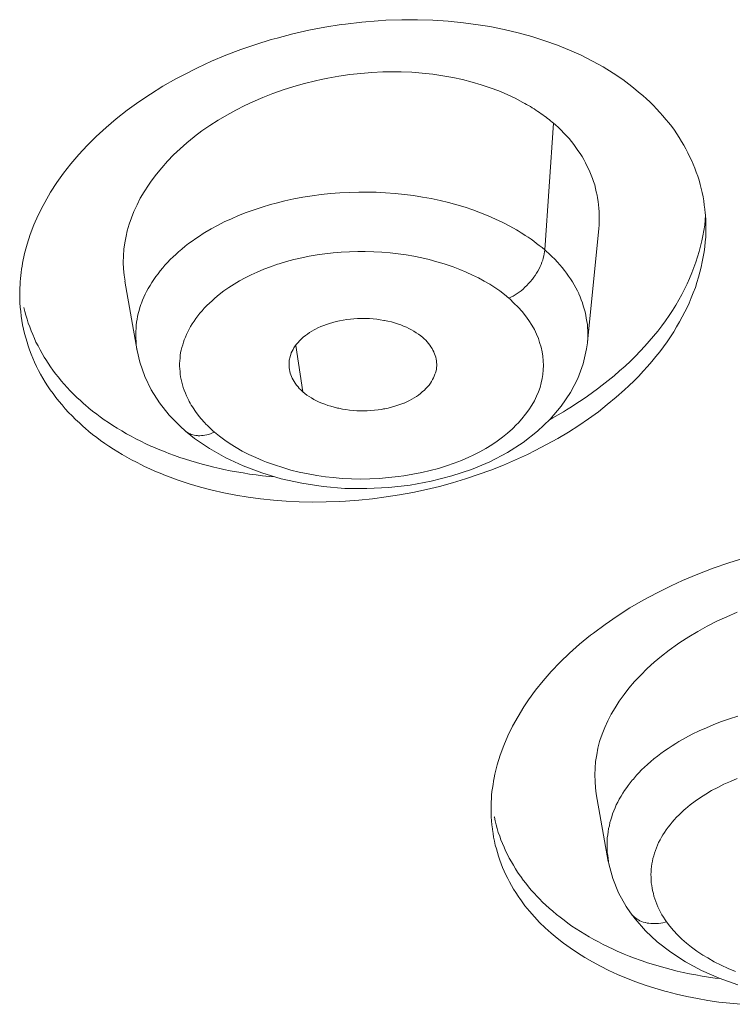
# Model space of a CAD drawing. Units: inches. Extents: x 1794 to 2806, y 354 to 1647.
# Drawn here: x 2278 to 2283, y 1602 to 1609 of the extents above; entities that cross this region are included whole.
import ezdxf

# ---------------------------------------------------------------- set-up
doc = ezdxf.new("R2010")
doc.units = ezdxf.units.IN
doc.header["$MEASUREMENT"] = 0
doc.layers.add('Layer 1', color=7, linetype='Continuous')

msp = doc.modelspace()

# ---------------------------------------------------------------- linework, layer by layer
at = {"layer": 'Layer 1', "color": 7, "lineweight": 15}
for points in [[(2278.2591, 1607.1386), (2278.2728, 1607.2026), (2278.2907, 1607.2674), (2278.3114, 1607.3329), (2278.3362, 1607.3976), (2278.3652, 1607.4638), (2278.3982, 1607.5292), (2278.4354, 1607.5947), (2278.4492, 1607.6181), (2278.4906, 1607.6829), (2278.536, 1607.747), (2278.5856, 1607.8097), (2278.6394, 1607.8724), (2278.6959, 1607.9344), (2278.7579, 1607.9957), (2278.8241, 1608.0557), (2278.893, 1608.1149), (2278.9674, 1608.1728), (2279.0445, 1608.2286), (2279.1245, 1608.2823), (2279.2085, 1608.3347), (2279.2953, 1608.385), (2279.3491, 1608.4133), (2279.4414, 1608.4601), (2279.5365, 1608.5042), (2279.6343, 1608.5449), (2279.7349, 1608.5828), (2279.8369, 1608.6186), (2279.9403, 1608.6503), (2279.9802, 1608.6613), (2280.0877, 1608.6889), (2280.1952, 1608.7137), (2280.3041, 1608.7343), (2280.4143, 1608.7523), (2280.4433, 1608.7557), (2280.5535, 1608.7688), (2280.6651, 1608.7777), (2280.7161, 1608.7812), (2280.8236, 1608.7846), (2280.9297, 1608.7853), (2281.0344, 1608.7819), (2281.1378, 1608.775), (2281.2411, 1608.7647), (2281.3417, 1608.7509), (2281.4203, 1608.7385), (2281.5167, 1608.7192), (2281.6118, 1608.6964), (2281.7028, 1608.6709), (2281.7924, 1608.6434), (2281.8778, 1608.6124), (2281.9591, 1608.5793), (2282.0376, 1608.5442), (2282.1134, 1608.5056), (2282.1851, 1608.4656), (2282.2526, 1608.4243), (2282.3188, 1608.3802), (2282.3794, 1608.334), (2282.4373, 1608.2865)], [(2281.6435, 1608.2258), (2281.5912, 1608.2534), (2281.536, 1608.2796), (2281.4795, 1608.303), (2281.4217, 1608.3251), (2281.361, 1608.3457), (2281.299, 1608.3636), (2281.2342, 1608.3802), (2281.1695, 1608.3946), (2281.102, 1608.4064), (2281.0331, 1608.416), (2280.9628, 1608.4243), (2280.8911, 1608.4298), (2280.8195, 1608.4325), (2280.7685, 1608.4325), (2280.6954, 1608.4319), (2280.621, 1608.4284), (2280.5466, 1608.4222), (2280.4736, 1608.4139), (2280.3978, 1608.4029), (2280.3234, 1608.3891), (2280.2793, 1608.3802), (2280.2407, 1608.3719), (2280.1663, 1608.3533), (2280.0932, 1608.3326), (2280.0216, 1608.3099), (2279.9513, 1608.2851), (2279.8838, 1608.2589), (2279.8162, 1608.23), (2279.7625, 1608.2052), (2279.7005, 1608.1735), (2279.6399, 1608.1404), (2279.582, 1608.1059), (2279.5255, 1608.0701), (2279.4717, 1608.0329), (2279.4221, 1607.9943), (2279.4194, 1607.993), (2279.3698, 1607.953), (2279.3243, 1607.9116), (2279.2802, 1607.8703), (2279.2388, 1607.8276), (2279.2003, 1607.7835), (2279.1644, 1607.7394), (2279.13, 1607.6939), (2279.1107, 1607.6664), (2279.0817, 1607.6216), (2279.0556, 1607.5768), (2279.0335, 1607.5327), (2279.0115, 1607.4886), (2278.9949, 1607.4445), (2278.9798, 1607.4011), (2278.9674, 1607.3577), (2278.9591, 1607.3212), (2278.9508, 1607.2764), (2278.9439, 1607.2323), (2278.9412, 1607.1875), (2278.9398, 1607.1434), (2278.9426, 1607.1), (2278.9453, 1607.0573), (2278.9522, 1607.0159)], [(2282.4373, 1608.2865), (2282.4538, 1608.2727), (2282.4786, 1608.2506), (2282.502, 1608.2286), (2282.5255, 1608.2052), (2282.5475, 1608.1817), (2282.5696, 1608.1583), (2282.5902, 1608.1349), (2282.6109, 1608.1101), (2282.6302, 1608.0867), (2282.6495, 1608.0619), (2282.6674, 1608.037), (2282.684, 1608.0122), (2282.7005, 1607.9874), (2282.7156, 1607.9619), (2282.7308, 1607.9365), (2282.746, 1607.9116), (2282.7584, 1607.8855), (2282.7708, 1607.8593), (2282.7832, 1607.8345), (2282.7942, 1607.8083), (2282.8052, 1607.7807), (2282.8149, 1607.7532), (2282.8259, 1607.7263), (2282.8342, 1607.6987), (2282.8424, 1607.6705), (2282.8493, 1607.6429), (2282.8562, 1607.6154), (2282.8617, 1607.5878), (2282.8672, 1607.5596), (2282.87, 1607.5313), (2282.8741, 1607.5037), (2282.8769, 1607.4762)], [(2281.7676, 1608.1487), (2281.7565, 1608.1569), (2281.7441, 1608.1652), (2281.7317, 1608.1735), (2281.7193, 1608.1817), (2281.7069, 1608.1893), (2281.6945, 1608.1969), (2281.6821, 1608.2045), (2281.6683, 1608.2121), (2281.6573, 1608.2189), (2281.6435, 1608.2258)], [(2281.8502, 1608.0846), (2281.791, 1607.2281)], [(2282.1562, 1607.3715), (2282.1589, 1607.3942), (2282.1589, 1607.4169), (2282.1589, 1607.4397), (2282.1589, 1607.4624), (2282.1589, 1607.4858), (2282.1562, 1607.5093), (2282.1548, 1607.5327), (2282.152, 1607.5561), (2282.1479, 1607.5795), (2282.1451, 1607.5988), (2282.1396, 1607.6216), (2282.1341, 1607.6443), (2282.1286, 1607.667), (2282.1203, 1607.6898), (2282.1134, 1607.7118), (2282.1052, 1607.7339), (2282.0969, 1607.7552), (2282.0873, 1607.7766), (2282.0762, 1607.7973), (2282.0666, 1607.8179), (2282.0542, 1607.8393), (2282.0432, 1607.86), (2282.0294, 1607.8806), (2282.0156, 1607.9006), (2282.0018, 1607.9213), (2281.9867, 1607.9413), (2281.9715, 1607.9613), (2281.955, 1607.9805), (2281.9384, 1607.9998), (2281.9205, 1608.0184), (2281.9026, 1608.037), (2281.8833, 1608.055), (2281.864, 1608.0729), (2281.8502, 1608.0846)], [(2279.491, 1607.3446), (2279.5337, 1607.3701), (2279.5778, 1607.3935), (2279.6233, 1607.4169), (2279.6715, 1607.439), (2279.7198, 1607.4603), (2279.7721, 1607.4803), (2279.8245, 1607.4996), (2279.8796, 1607.5175), (2279.9361, 1607.5341), (2279.9747, 1607.5451), (2280.034, 1607.5596), (2280.0946, 1607.5726), (2280.1552, 1607.5837), (2280.2173, 1607.594), (2280.2793, 1607.6023), (2280.3427, 1607.6085), (2280.406, 1607.614), (2280.4694, 1607.6167), (2280.5342, 1607.6188), (2280.5425, 1607.6188), (2280.5866, 1607.6188), (2280.6513, 1607.6174), (2280.7147, 1607.614), (2280.7781, 1607.6099), (2280.8415, 1607.603), (2280.9021, 1607.5954), (2280.9642, 1607.5857), (2281.0234, 1607.5747), (2281.0827, 1607.5623), (2281.1405, 1607.5478), (2281.197, 1607.5327), (2281.2522, 1607.5161), (2281.3045, 1607.4982), (2281.3569, 1607.4789), (2281.4093, 1607.4583), (2281.4589, 1607.4362), (2281.5071, 1607.4128), (2281.554, 1607.3887), (2281.5994, 1607.3632)], [(2282.1796, 1606.3117), (2282.2195, 1606.3434), (2282.2595, 1606.3765), (2282.2967, 1606.4089), (2282.3339, 1606.442), (2282.3698, 1606.475), (2282.4042, 1606.5088), (2282.4359, 1606.5419), (2282.4676, 1606.5763), (2282.4979, 1606.6101), (2282.5269, 1606.6445), (2282.5558, 1606.679), (2282.582, 1606.7141), (2282.6068, 1606.7486), (2282.6316, 1606.7837), (2282.655, 1606.8189), (2282.6771, 1606.8547), (2282.6977, 1606.8898), (2282.717, 1606.9263), (2282.7363, 1606.9622), (2282.7542, 1606.9987), (2282.7708, 1607.0352), (2282.7859, 1607.0717), (2282.7997, 1607.1082), (2282.8121, 1607.1441), (2282.8245, 1607.1806), (2282.8355, 1607.2171), (2282.8452, 1607.2529), (2282.8534, 1607.2888), (2282.8603, 1607.3239), (2282.8672, 1607.3591), (2282.8727, 1607.3942), (2282.8755, 1607.4286), (2282.8783, 1607.4631)], [(2279.2402, 1607.1427), (2279.2581, 1607.162), (2279.2774, 1607.1813), (2279.2953, 1607.1971), (2279.3146, 1607.2157), (2279.3367, 1607.2336), (2279.3587, 1607.2523), (2279.3822, 1607.2702), (2279.4056, 1607.2874), (2279.4304, 1607.3053), (2279.4552, 1607.3218), (2279.4814, 1607.3384), (2279.491, 1607.3446)], [(2281.5994, 1607.3632), (2281.6105, 1607.3563), (2281.6311, 1607.3439), (2281.6504, 1607.3315), (2281.6587, 1607.326), (2281.6794, 1607.3136), (2281.6986, 1607.2998), (2281.7166, 1607.286), (2281.7359, 1607.2722), (2281.7538, 1607.2585), (2281.7731, 1607.2433), (2281.791, 1607.2281)], [(2282.079, 1606.6039), (2282.1562, 1607.3715)], [(2282.881, 1607.3797), (2282.881, 1607.3473), (2282.8796, 1607.315), (2282.8769, 1607.2819), (2282.8727, 1607.2481), (2282.8686, 1607.2144), (2282.8631, 1607.1806), (2282.8562, 1607.1461), (2282.8493, 1607.1117), (2282.8397, 1607.0772), (2282.8314, 1607.0428), (2282.8204, 1607.0076), (2282.8094, 1606.9732), (2282.7956, 1606.9381), (2282.7818, 1606.9036), (2282.768, 1606.8685), (2282.7515, 1606.834), (2282.7391, 1606.8085), (2282.7212, 1606.7748), (2282.7019, 1606.7403), (2282.6826, 1606.7072), (2282.6633, 1606.6728), (2282.6412, 1606.6397), (2282.6178, 1606.6059), (2282.5944, 1606.5722), (2282.5696, 1606.5391), (2282.542, 1606.506), (2282.5145, 1606.473), (2282.4869, 1606.4399), (2282.4566, 1606.4068), (2282.4263, 1606.3744), (2282.3946, 1606.3421), (2282.3601, 1606.309), (2282.3312, 1606.2814)], [(2281.5484, 1606.9002), (2281.5181, 1606.925), (2281.4864, 1606.9498), (2281.4534, 1606.9725), (2281.4189, 1606.9952), (2281.3817, 1607.0173), (2281.3431, 1607.038), (2281.3032, 1607.0579), (2281.2604, 1607.0772), (2281.2177, 1607.0952), (2281.1722, 1607.1124), (2281.124, 1607.1289), (2281.1116, 1607.1331), (2281.062, 1607.1482), (2281.0096, 1607.162), (2280.9586, 1607.1744), (2280.9063, 1607.1847), (2280.8525, 1607.1937), (2280.8002, 1607.202), (2280.745, 1607.2082), (2280.6899, 1607.213), (2280.6348, 1607.2157), (2280.5769, 1607.2171), (2280.5535, 1607.2171), (2280.5259, 1607.2171), (2280.4694, 1607.2157), (2280.4143, 1607.213), (2280.3592, 1607.2082), (2280.3041, 1607.202), (2280.2517, 1607.1944), (2280.198, 1607.1854), (2280.147, 1607.1744), (2280.0946, 1607.1627), (2280.045, 1607.1489), (2279.9954, 1607.1344), (2279.983, 1607.1303), (2279.9361, 1607.1138), (2279.8907, 1607.0965), (2279.8466, 1607.0779), (2279.8052, 1607.0586), (2279.7639, 1607.0393), (2279.7253, 1607.018), (2279.6895, 1606.9966), (2279.6536, 1606.9732), (2279.6206, 1606.9498), (2279.5889, 1606.9263), (2279.5585, 1606.9015)], [(2281.5484, 1606.9002), (2281.5622, 1606.9071), (2281.5774, 1606.9146), (2281.5912, 1606.9229), (2281.6049, 1606.9319), (2281.6187, 1606.9415), (2281.6311, 1606.9518), (2281.6449, 1606.9629), (2281.6573, 1606.9746), (2281.6697, 1606.987), (2281.6821, 1607.0001), (2281.6945, 1607.0132), (2281.7055, 1607.0283), (2281.7138, 1607.0387), (2281.7152, 1607.0407), (2281.7262, 1607.0552), (2281.7359, 1607.0704), (2281.7441, 1607.0848), (2281.7524, 1607.1), (2281.7593, 1607.1151), (2281.7662, 1607.1296), (2281.7717, 1607.1441), (2281.7772, 1607.1585), (2281.7813, 1607.173), (2281.7841, 1607.1868), (2281.7868, 1607.2006), (2281.7896, 1607.2144), (2281.791, 1607.2281)], [(2281.791, 1607.2281), (2281.8006, 1607.2199), (2281.8199, 1607.202), (2281.8392, 1607.1833), (2281.8585, 1607.1647), (2281.8764, 1607.1455), (2281.893, 1607.1269), (2281.9095, 1607.1082), (2281.9246, 1607.089), (2281.9384, 1607.0697), (2281.9522, 1607.0504), (2281.966, 1607.0311), (2281.9784, 1607.0111), (2281.9908, 1606.9911), (2282.0018, 1606.9718), (2282.0115, 1606.9518), (2282.0211, 1606.9319), (2282.0211, 1606.9312), (2282.0294, 1606.9112), (2282.0376, 1606.8905), (2282.0459, 1606.8698), (2282.0514, 1606.8492), (2282.0583, 1606.8285), (2282.0638, 1606.8078), (2282.068, 1606.7865), (2282.0721, 1606.7658), (2282.0762, 1606.7444), (2282.079, 1606.7238), (2282.0804, 1606.7031), (2282.0817, 1606.6831), (2282.0817, 1606.6631), (2282.0817, 1606.6432), (2282.0817, 1606.6232), (2282.079, 1606.6039)], [(2278.2398, 1606.9277), (2278.2398, 1606.9484), (2278.2398, 1606.9704), (2278.2425, 1606.9911), (2278.2425, 1607.0125), (2278.2453, 1607.0338), (2278.2467, 1607.0545), (2278.2494, 1607.0759), (2278.2522, 1607.0972), (2278.2563, 1607.1179), (2278.2591, 1607.1386)], [(2279.0376, 1606.7775), (2279.0418, 1606.7982), (2279.0473, 1606.8182), (2279.0528, 1606.8382), (2279.0597, 1606.8581), (2279.0638, 1606.8685), (2279.0707, 1606.8878), (2279.0804, 1606.9077), (2279.0886, 1606.9277), (2279.0983, 1606.947), (2279.1093, 1606.9677), (2279.1217, 1606.987), (2279.1327, 1607.007), (2279.1465, 1607.0269), (2279.1603, 1607.0469), (2279.1755, 1607.0669), (2279.1906, 1607.0862), (2279.2071, 1607.1062), (2279.2223, 1607.1241)], [(2278.9508, 1607.0152), (2279.0335, 1606.546)], [(2278.6835, 1606.021), (2278.6697, 1606.0334), (2278.6435, 1606.0568), (2278.6173, 1606.0802), (2278.5939, 1606.1043), (2278.5705, 1606.1285), (2278.5484, 1606.1533), (2278.5264, 1606.1788), (2278.5043, 1606.2043), (2278.4851, 1606.2291), (2278.4658, 1606.2552), (2278.4465, 1606.2814), (2278.4286, 1606.3076), (2278.412, 1606.3338), (2278.3969, 1606.36), (2278.3803, 1606.3862), (2278.3665, 1606.413), (2278.3528, 1606.4399), (2278.3404, 1606.4675), (2278.328, 1606.495), (2278.3169, 1606.5226), (2278.3059, 1606.5515), (2278.2963, 1606.5798), (2278.2894, 1606.6039), (2278.2811, 1606.6328), (2278.2728, 1606.6624), (2278.2659, 1606.6921), (2278.2591, 1606.721), (2278.2535, 1606.7513), (2278.2508, 1606.7803), (2278.2467, 1606.8106), (2278.2439, 1606.8395), (2278.2411, 1606.8692), (2278.2398, 1606.8988), (2278.2398, 1606.9277)], [(2279.5585, 1606.9015), (2279.5585, 1606.9002), (2279.5406, 1606.8843), (2279.5227, 1606.8678), (2279.5048, 1606.8506), (2279.4883, 1606.834), (2279.4731, 1606.8161), (2279.458, 1606.7989), (2279.4442, 1606.781), (2279.4304, 1606.7637), (2279.4194, 1606.7458), (2279.407, 1606.7279), (2279.3959, 1606.71), (2279.3863, 1606.6921), (2279.3766, 1606.6742), (2279.3684, 1606.6562), (2279.3601, 1606.6383), (2279.3532, 1606.6204), (2279.3477, 1606.6032), (2279.3422, 1606.586), (2279.3367, 1606.5681), (2279.3325, 1606.5501), (2279.3284, 1606.5329), (2279.3257, 1606.5143), (2279.3243, 1606.4964), (2279.3243, 1606.4957), (2279.3229, 1606.4771), (2279.3215, 1606.4592), (2279.3215, 1606.4413), (2279.3229, 1606.4227), (2279.3243, 1606.4048), (2279.3257, 1606.3868), (2279.3284, 1606.3689), (2279.3312, 1606.351), (2279.3367, 1606.3324), (2279.3408, 1606.3145), (2279.3463, 1606.2966), (2279.3532, 1606.278), (2279.3601, 1606.2594), (2279.367, 1606.2415), (2279.3766, 1606.2235), (2279.3835, 1606.2084)], [(2279.5572, 1605.9948), (2279.5902, 1605.9679), (2279.6261, 1605.941), (2279.6633, 1605.9156), (2279.7032, 1605.8907), (2279.7446, 1605.8666), (2279.7901, 1605.8439), (2279.8369, 1605.8225), (2279.8865, 1605.8012), (2279.9099, 1605.7922), (2279.9637, 1605.7729), (2280.0188, 1605.755), (2280.0739, 1605.7385), (2280.1304, 1605.7247), (2280.1897, 1605.7123), (2280.2489, 1605.702), (2280.3082, 1605.693), (2280.3592, 1605.6875), (2280.4212, 1605.682), (2280.4832, 1605.6792), (2280.5466, 1605.6778), (2280.6086, 1605.6792), (2280.672, 1605.682), (2280.7354, 1605.6875), (2280.7988, 1605.6944), (2280.8388, 1605.6999), (2280.8994, 1605.7095), (2280.9586, 1605.7219), (2281.0151, 1605.735), (2281.0716, 1605.7495), (2281.1254, 1605.766), (2281.1777, 1605.7839), (2281.2274, 1605.8039), (2281.277, 1605.8246), (2281.3059, 1605.8391), (2281.3514, 1605.8611), (2281.3927, 1605.8845), (2281.4327, 1605.9093), (2281.4699, 1605.9348), (2281.5057, 1605.9617), (2281.5388, 1605.9886), (2281.5719, 1606.0168), (2281.6008, 1606.0458), (2281.6105, 1606.0554), (2281.6366, 1606.085), (2281.6601, 1606.1154), (2281.6835, 1606.1457), (2281.7028, 1606.1767), (2281.7207, 1606.207), (2281.7359, 1606.2373), (2281.7483, 1606.2676), (2281.7593, 1606.2973), (2281.7676, 1606.3276), (2281.7744, 1606.3579), (2281.7786, 1606.3848), (2281.7813, 1606.4165), (2281.7827, 1606.4468), (2281.7813, 1606.4778), (2281.7786, 1606.5088), (2281.7731, 1606.5391), (2281.7662, 1606.5708), (2281.7565, 1606.6018), (2281.7483, 1606.6273), (2281.7345, 1606.6583), (2281.7207, 1606.6893), (2281.7028, 1606.7196), (2281.6835, 1606.7506), (2281.6614, 1606.781), (2281.638, 1606.8106), (2281.6118, 1606.8395), (2281.5829, 1606.8685), (2281.554, 1606.896), (2281.5484, 1606.9002)], [(2278.2673, 1606.8382), (2278.2742, 1606.812), (2278.2811, 1606.7858), (2278.2894, 1606.7589), (2278.2976, 1606.7327), (2278.3073, 1606.7065), (2278.3169, 1606.6804), (2278.328, 1606.6549), (2278.339, 1606.6287), (2278.35, 1606.6025), (2278.3638, 1606.5777), (2278.3776, 1606.5522), (2278.3913, 1606.5267), (2278.4051, 1606.5019), (2278.4162, 1606.4854), (2278.4313, 1606.4613), (2278.4478, 1606.4371), (2278.4644, 1606.4137), (2278.4823, 1606.3896), (2278.5016, 1606.3662), (2278.5209, 1606.3427), (2278.5402, 1606.32), (2278.5608, 1606.2966), (2278.5815, 1606.2745), (2278.6036, 1606.2518), (2278.627, 1606.2297), (2278.6504, 1606.2084), (2278.6738, 1606.1863), (2278.6835, 1606.1788)], [(2279.0335, 1606.5481), (2279.0308, 1606.5681), (2279.028, 1606.588), (2279.0266, 1606.6087), (2279.0252, 1606.6287), (2279.0252, 1606.6494), (2279.0252, 1606.6562), (2279.0252, 1606.6769), (2279.0266, 1606.6976), (2279.028, 1606.7183), (2279.0308, 1606.7382), (2279.0335, 1606.7582), (2279.0376, 1606.7775)], [(2280.0643, 1606.4178), (2280.0615, 1606.4289), (2280.0615, 1606.4413), (2280.0615, 1606.4537), (2280.0615, 1606.4661), (2280.0629, 1606.4785), (2280.0643, 1606.4909), (2280.0657, 1606.495), (2280.0684, 1606.5074), (2280.0726, 1606.5191), (2280.0767, 1606.5308), (2280.0822, 1606.5426), (2280.0891, 1606.5543), (2280.0946, 1606.566), (2280.1029, 1606.5777), (2280.1125, 1606.5894), (2280.1222, 1606.6011), (2280.1332, 1606.6122), (2280.1332, 1606.6135), (2280.1456, 1606.6252), (2280.158, 1606.637), (2280.1718, 1606.648), (2280.1856, 1606.6583), (2280.2007, 1606.6687), (2280.2159, 1606.6783), (2280.2324, 1606.6879), (2280.2393, 1606.6914), (2280.2572, 1606.7003), (2280.2765, 1606.7086), (2280.2958, 1606.7169), (2280.3151, 1606.7238), (2280.3358, 1606.7307), (2280.3578, 1606.7369), (2280.3799, 1606.7431), (2280.3812, 1606.7431), (2280.4033, 1606.7486), (2280.4281, 1606.7527), (2280.4515, 1606.7568), (2280.4763, 1606.7596), (2280.4998, 1606.7624), (2280.5246, 1606.7637), (2280.5301, 1606.7637), (2280.5549, 1606.7644), (2280.5797, 1606.7637), (2280.6045, 1606.763), (2280.6293, 1606.761), (2280.6541, 1606.7589), (2280.6775, 1606.7555), (2280.7023, 1606.7513), (2280.7065, 1606.7506), (2280.7299, 1606.7458), (2280.7533, 1606.7403), (2280.7754, 1606.7341), (2280.796, 1606.7279), (2280.8167, 1606.7203), (2280.836, 1606.7127), (2280.8553, 1606.7045), (2280.8718, 1606.6962), (2280.8897, 1606.6873), (2280.9063, 1606.6776), (2280.9214, 1606.6673), (2280.938, 1606.6576), (2280.9517, 1606.6466), (2280.9655, 1606.6356)], [(2280.9655, 1606.6356), (2280.9752, 1606.6259), (2280.9862, 1606.6163), (2280.9958, 1606.6053), (2281.0055, 1606.5942), (2281.0138, 1606.5832), (2281.0207, 1606.5722), (2281.0289, 1606.5612), (2281.0344, 1606.5501), (2281.0399, 1606.5391), (2281.0413, 1606.5364), (2281.0455, 1606.5253), (2281.0496, 1606.5129), (2281.0537, 1606.5012), (2281.0565, 1606.4895), (2281.0579, 1606.4771), (2281.0592, 1606.4661), (2281.0606, 1606.4544), (2281.0606, 1606.4427), (2281.0592, 1606.4316)], [(2279.0335, 1606.5481), (2279.0528, 1606.4688), (2279.0859, 1606.3717), (2279.13, 1606.28), (2279.1851, 1606.1925), (2279.2512, 1606.1105), (2279.3243, 1606.0348), (2279.3615, 1606.0017)], [(2279.0335, 1606.546), (2279.0335, 1606.5481)], [(2279.7501, 1605.7667), (2279.8769, 1605.7192), (2280.0092, 1605.6799), (2280.1484, 1605.6489), (2280.293, 1605.6269), (2280.4391, 1605.6144), (2280.5879, 1605.6131), (2280.7354, 1605.62), (2280.8815, 1605.6372), (2281.0234, 1605.6634), (2281.1626, 1605.6985), (2281.2963, 1605.7426), (2281.4203, 1605.795), (2281.5388, 1605.857), (2281.6449, 1605.9259), (2281.7414, 1606.0017), (2281.8282, 1606.083), (2281.9026, 1606.1698), (2281.9646, 1606.2621), (2282.0142, 1606.3579), (2282.0514, 1606.4564), (2282.0735, 1606.5577), (2282.079, 1606.5997)], [(2280.107, 1606.5818), (2280.1552, 1606.2676)], [(2282.079, 1606.6039), (2282.079, 1606.5997)], [(2280.1552, 1606.2676), (2280.1525, 1606.2704), (2280.1415, 1606.2814), (2280.1304, 1606.2911), (2280.1222, 1606.3021), (2280.1208, 1606.3035), (2280.1111, 1606.3138), (2280.1029, 1606.3255), (2280.096, 1606.3365), (2280.0891, 1606.3483), (2280.0836, 1606.36), (2280.0781, 1606.3717), (2280.0726, 1606.3834), (2280.0698, 1606.3944), (2280.067, 1606.4061), (2280.0643, 1606.4178)], [(2281.0592, 1606.4316), (2281.0579, 1606.4206), (2281.0565, 1606.4089), (2281.0523, 1606.3972), (2281.0482, 1606.3862), (2281.0441, 1606.3737), (2281.0386, 1606.362), (2281.0317, 1606.3503), (2281.0248, 1606.3379), (2281.0179, 1606.3255), (2281.0082, 1606.3138), (2280.9986, 1606.3021), (2280.9876, 1606.2897), (2280.9766, 1606.2787), (2280.9628, 1606.267), (2280.9504, 1606.2566), (2280.9366, 1606.2456), (2280.9228, 1606.2359), (2280.9077, 1606.2263), (2280.8925, 1606.2173), (2280.876, 1606.2084), (2280.858, 1606.2001), (2280.8401, 1606.1918), (2280.8388, 1606.1918), (2280.8181, 1606.1836), (2280.7974, 1606.1767), (2280.7767, 1606.1698), (2280.7547, 1606.1636), (2280.7313, 1606.1581), (2280.7092, 1606.1533), (2280.6996, 1606.1519), (2280.6872, 1606.1491), (2280.6637, 1606.1457), (2280.6389, 1606.1429), (2280.6155, 1606.1409), (2280.5907, 1606.1395), (2280.5659, 1606.1388), (2280.5425, 1606.1388), (2280.519, 1606.1395), (2280.4942, 1606.1415), (2280.4694, 1606.1436), (2280.446, 1606.1471), (2280.4226, 1606.1512), (2280.3978, 1606.156), (2280.3895, 1606.1581), (2280.3661, 1606.1636), (2280.344, 1606.1698), (2280.3234, 1606.176), (2280.3027, 1606.1836), (2280.2834, 1606.1905), (2280.2655, 1606.1987), (2280.2476, 1606.2077), (2280.2297, 1606.2167), (2280.2131, 1606.2263), (2280.198, 1606.2359), (2280.1828, 1606.2456), (2280.169, 1606.2566), (2280.1552, 1606.2676)], [(2282.3312, 1606.2814), (2282.2747, 1606.2304), (2282.214, 1606.1815), (2282.1534, 1606.1326), (2282.0873, 1606.0857), (2282.0211, 1606.0403), (2281.9508, 1605.9955), (2281.8792, 1605.9521), (2281.8034, 1605.9107), (2281.7262, 1605.8701), (2281.6738, 1605.8446), (2281.5939, 1605.8074), (2281.5112, 1605.7715), (2281.4258, 1605.7385), (2281.3417, 1605.7075), (2281.2549, 1605.6785), (2281.1681, 1605.6523), (2281.0785, 1605.6282), (2280.9903, 1605.6069), (2280.8994, 1605.5876), (2280.8084, 1605.5704), (2280.7175, 1605.5566), (2280.6252, 1605.5442), (2280.5328, 1605.5352), (2280.4433, 1605.5283), (2280.4047, 1605.5263), (2280.3123, 1605.5235), (2280.2214, 1605.5221), (2280.1304, 1605.5235), (2280.0422, 1605.5283), (2279.9554, 1605.5345), (2279.8686, 1605.5442), (2279.7845, 1605.5552), (2279.7019, 1605.569), (2279.6206, 1605.5848), (2279.5406, 1605.6027), (2279.4635, 1605.6227), (2279.3863, 1605.6455), (2279.3119, 1605.6696), (2279.2402, 1605.6964)], [(2281.8241, 1606.0788), (2281.8447, 1606.0906), (2281.8806, 1606.1119), (2281.9178, 1606.1333), (2281.9371, 1606.145), (2281.9729, 1606.167), (2282.0087, 1606.1905), (2282.0445, 1606.2139), (2282.079, 1606.2373), (2282.1134, 1606.2621), (2282.1479, 1606.2869), (2282.1796, 1606.3117)], [(2278.6835, 1606.1788), (2278.7083, 1606.1574), (2278.7331, 1606.1367), (2278.7607, 1606.1167), (2278.7841, 1606.0981), (2278.8116, 1606.0788), (2278.8406, 1606.0596), (2278.8695, 1606.0403), (2278.8998, 1606.021), (2278.9302, 1606.0031), (2278.9619, 1605.9845), (2278.9936, 1605.9672), (2279.0252, 1605.95), (2279.0597, 1605.9328), (2279.0928, 1605.9169), (2279.1272, 1605.9011), (2279.1396, 1605.8956)], [(2279.3835, 1606.2084), (2279.3863, 1606.2029), (2279.3932, 1606.1905), (2279.4001, 1606.1781), (2279.4083, 1606.1657), (2279.4166, 1606.1533), (2279.4249, 1606.1409), (2279.4331, 1606.1285), (2279.4414, 1606.1174), (2279.4469, 1606.1105), (2279.4552, 1606.0988), (2279.4648, 1606.0878)], [(2279.4648, 1606.0878), (2279.4731, 1606.0775), (2279.4828, 1606.0678), (2279.491, 1606.0582), (2279.4993, 1606.0485), (2279.5089, 1606.0396), (2279.5186, 1606.0306), (2279.5269, 1606.021), (2279.5365, 1606.0127), (2279.5461, 1606.0037), (2279.5572, 1605.9948)], [(2279.2402, 1605.6964), (2279.2251, 1605.7026), (2279.1892, 1605.7164), (2279.1534, 1605.7316), (2279.119, 1605.7474), (2279.0831, 1605.7633), (2279.0625, 1605.7736), (2279.0294, 1605.7908), (2278.9963, 1605.8074), (2278.9646, 1605.8253), (2278.9329, 1605.8432), (2278.9026, 1605.8618), (2278.8737, 1605.8804), (2278.8433, 1605.8997), (2278.8158, 1605.919), (2278.7868, 1605.939), (2278.7607, 1605.959), (2278.7331, 1605.9796), (2278.7083, 1606.0003), (2278.6835, 1606.021)], [(2279.3601, 1606.0024), (2279.4221, 1605.9521), (2279.5227, 1605.8832)], [(2279.3601, 1606.0024), (2279.3615, 1606.0017)], [(2279.3615, 1606.0017), (2279.367, 1605.9962), (2279.3753, 1605.992), (2279.3822, 1605.9872), (2279.3918, 1605.9831), (2279.4001, 1605.9796), (2279.4097, 1605.9769), (2279.4194, 1605.9741), (2279.4304, 1605.972), (2279.4414, 1605.9714), (2279.4469, 1605.9707), (2279.458, 1605.9707), (2279.469, 1605.9714), (2279.48, 1605.972), (2279.4924, 1605.9741), (2279.5048, 1605.9769), (2279.5158, 1605.9796), (2279.5296, 1605.9845), (2279.5434, 1605.9893), (2279.5572, 1605.9948)], [(2279.1396, 1605.8956), (2279.1755, 1605.8804), (2279.2113, 1605.8653), (2279.2292, 1605.8584), (2279.2485, 1605.8508), (2279.2857, 1605.837), (2279.3229, 1605.8239), (2279.3601, 1605.8115), (2279.3973, 1605.7998), (2279.4359, 1605.7888), (2279.4731, 1605.7784), (2279.5103, 1605.7681)], [(2279.5227, 1605.8832), (2279.633, 1605.8212), (2279.7501, 1605.7667)], [(2279.5103, 1605.7681), (2279.5517, 1605.7578), (2279.5944, 1605.7481), (2279.6206, 1605.7426), (2279.6633, 1605.7336), (2279.706, 1605.7261), (2279.7501, 1605.7185), (2279.7942, 1605.7116), (2279.8383, 1605.7054), (2279.8824, 1605.6999), (2279.9265, 1605.6958), (2279.9651, 1605.6916)], [(2281.4534, 1603.6804), (2281.4699, 1603.7444), (2281.4892, 1603.8092), (2281.514, 1603.874), (2281.5416, 1603.9394), (2281.5732, 1604.0049), (2281.6105, 1604.071), (2281.6504, 1604.1372), (2281.6807, 1604.1833), (2281.729, 1604.2488), (2281.78, 1604.3122), (2281.8351, 1604.3756), (2281.8943, 1604.4383), (2281.9591, 1604.4996), (2282.0266, 1604.5602), (2282.101, 1604.6202), (2282.1203, 1604.6353), (2282.1989, 1604.6939), (2282.2802, 1604.7504), (2282.367, 1604.8055), (2282.4566, 1604.8579), (2282.5503, 1604.9075), (2282.6467, 1604.9557), (2282.7225, 1604.9909), (2282.8259, 1605.0343), (2282.9292, 1605.0743), (2283.0354, 1605.1115), (2283.1442, 1605.1445)], [(2283.0919, 1604.7759), (2283.0229, 1604.7463), (2282.9554, 1604.7153), (2282.8893, 1604.6822), (2282.8259, 1604.6471), (2282.7653, 1604.6099), (2282.7046, 1604.5713), (2282.6881, 1604.5596), (2282.633, 1604.5196), (2282.5806, 1604.4789), (2282.531, 1604.4376), (2282.4841, 1604.3949), (2282.44, 1604.3515), (2282.3987, 1604.3081), (2282.3601, 1604.2626), (2282.327, 1604.2199), (2282.2953, 1604.1751), (2282.2664, 1604.1303), (2282.2402, 1604.0862), (2282.2168, 1604.0414), (2282.1975, 1603.9966), (2282.1796, 1603.9525), (2282.1644, 1603.9084), (2282.1617, 1603.9015), (2282.1506, 1603.8561), (2282.1424, 1603.8113), (2282.1341, 1603.7658), (2282.1314, 1603.721), (2282.1286, 1603.6762), (2282.1314, 1603.6321), (2282.1341, 1603.5894), (2282.1396, 1603.5474)], [(2282.6977, 1603.9009), (2282.7418, 1603.9263), (2282.7873, 1603.9505), (2282.8342, 1603.9732), (2282.8838, 1603.9952), (2282.9348, 1604.0166), (2282.9857, 1604.0366), (2283.0409, 1604.0545), (2283.096, 1604.0724)], [(2282.4276, 1603.6907), (2282.4455, 1603.7093), (2282.4648, 1603.7279), (2282.4855, 1603.7472), (2282.4869, 1603.7472), (2282.5076, 1603.7658), (2282.5296, 1603.7844), (2282.553, 1603.8023), (2282.5765, 1603.8202), (2282.5999, 1603.8382), (2282.6261, 1603.8554), (2282.6523, 1603.8726), (2282.6784, 1603.8891), (2282.6977, 1603.9009)], [(2281.4286, 1603.4447), (2281.4286, 1603.4681), (2281.4286, 1603.4923), (2281.4299, 1603.5157), (2281.4313, 1603.5391), (2281.4341, 1603.5632), (2281.4368, 1603.5867), (2281.441, 1603.6101), (2281.4451, 1603.6335), (2281.4492, 1603.6569), (2281.4534, 1603.6804)], [(2282.3546, 1603.6039), (2282.3615, 1603.6128), (2282.3684, 1603.6218), (2282.3753, 1603.6308), (2282.3822, 1603.6397), (2282.3904, 1603.648), (2282.3973, 1603.6569), (2282.4042, 1603.6659), (2282.4125, 1603.6742), (2282.4207, 1603.6824), (2282.4276, 1603.6907)], [(2283.0932, 1603.6507), (2283.0464, 1603.6314), (2283.0023, 1603.6122), (2282.9609, 1603.5915), (2282.9196, 1603.5694), (2282.881, 1603.546), (2282.8438, 1603.5226), (2282.808, 1603.4978), (2282.7749, 1603.4723), (2282.7432, 1603.4454)], [(2282.1396, 1603.5474), (2282.2209, 1603.0906)], [(2282.2223, 1603.0913), (2282.2195, 1603.1105), (2282.2168, 1603.1312), (2282.214, 1603.1519), (2282.214, 1603.1726), (2282.2127, 1603.1932), (2282.2127, 1603.2139), (2282.214, 1603.2346), (2282.214, 1603.2504), (2282.2168, 1603.2711), (2282.2195, 1603.2918), (2282.2223, 1603.3124), (2282.2278, 1603.3324), (2282.232, 1603.3531), (2282.2375, 1603.3724), (2282.2444, 1603.3924), (2282.2499, 1603.4123), (2282.2581, 1603.4323), (2282.2664, 1603.4523), (2282.2747, 1603.473), (2282.2857, 1603.4923), (2282.2953, 1603.5122), (2282.3077, 1603.5322), (2282.3188, 1603.5515), (2282.3312, 1603.5715), (2282.345, 1603.5908), (2282.3546, 1603.6039)], [(2281.6284, 1602.8301), (2281.627, 1602.8329), (2281.6105, 1602.8556), (2281.5953, 1602.8797), (2281.5801, 1602.9031), (2281.5664, 1602.9273), (2281.5526, 1602.9514), (2281.5402, 1602.9755), (2281.5278, 1603.0003), (2281.5167, 1603.0251), (2281.5057, 1603.0499), (2281.4961, 1603.0747), (2281.4864, 1603.0995), (2281.4782, 1603.125), (2281.4713, 1603.1505), (2281.4644, 1603.1753), (2281.4561, 1603.2015), (2281.4506, 1603.2277), (2281.4451, 1603.2539), (2281.441, 1603.28), (2281.4368, 1603.3062), (2281.4368, 1603.3117), (2281.4341, 1603.3379), (2281.4313, 1603.3648), (2281.4286, 1603.3917), (2281.4286, 1603.4178), (2281.4286, 1603.4447)], [(2282.7432, 1603.4454), (2282.7349, 1603.4385), (2282.7156, 1603.422), (2282.6991, 1603.4054), (2282.6826, 1603.3889), (2282.666, 1603.3724), (2282.6523, 1603.3558), (2282.6385, 1603.3386), (2282.6247, 1603.3214), (2282.6123, 1603.3042), (2282.5999, 1603.2869), (2282.5889, 1603.2697), (2282.5806, 1603.2539), (2282.571, 1603.2359), (2282.5613, 1603.218), (2282.553, 1603.2001), (2282.5461, 1603.1822), (2282.5393, 1603.1643), (2282.5337, 1603.1464), (2282.5282, 1603.1285), (2282.5227, 1603.1105), (2282.52, 1603.0926), (2282.5158, 1603.0747), (2282.5131, 1603.0568), (2282.5117, 1603.0389), (2282.5103, 1603.0203), (2282.5089, 1603.0017), (2282.5103, 1602.9838), (2282.5103, 1602.9645), (2282.5117, 1602.9466), (2282.5145, 1602.9273), (2282.5172, 1602.9093), (2282.52, 1602.8928), (2282.5255, 1602.8742), (2282.5296, 1602.8563), (2282.5351, 1602.8377), (2282.542, 1602.8198), (2282.5489, 1602.8019), (2282.5558, 1602.7839), (2282.5641, 1602.766), (2282.5737, 1602.7481), (2282.5834, 1602.7302), (2282.5944, 1602.713), (2282.6054, 1602.6958), (2282.615, 1602.682)], [(2281.4492, 1603.393), (2281.4506, 1603.3896), (2281.4561, 1603.3641), (2281.4616, 1603.3379), (2281.4699, 1603.3124), (2281.4768, 1603.2869), (2281.4864, 1603.2621), (2281.4947, 1603.2373), (2281.5043, 1603.2118), (2281.5154, 1603.187), (2281.5264, 1603.1615), (2281.5388, 1603.1374), (2281.5512, 1603.1126), (2281.565, 1603.0885), (2281.5788, 1603.0644), (2281.5939, 1603.0403), (2281.6077, 1603.0168), (2281.6242, 1602.9941), (2281.6284, 1602.9879)], [(2282.2223, 1603.0885), (2282.2223, 1603.0913)], [(2282.2223, 1603.0885), (2282.2251, 1603.0747), (2282.2512, 1602.9755), (2282.2898, 1602.879), (2282.3408, 1602.7867), (2282.3698, 1602.7426)], [(2281.6284, 1602.9879), (2281.6449, 1602.9645), (2281.6628, 1602.9424), (2281.6807, 1602.919), (2281.7, 1602.8969), (2281.7193, 1602.8749), (2281.74, 1602.8528), (2281.7551, 1602.8377), (2281.7758, 1602.8156), (2281.7979, 1602.795), (2281.8213, 1602.7736), (2281.8447, 1602.7529), (2281.8695, 1602.7323), (2281.8943, 1602.7123), (2281.9219, 1602.6923), (2281.9481, 1602.6723), (2281.9743, 1602.653), (2282.0032, 1602.6344), (2282.0321, 1602.6158), (2282.0611, 1602.5979), (2282.0914, 1602.58), (2282.1231, 1602.5621), (2282.1534, 1602.5455), (2282.1865, 1602.5283), (2282.2195, 1602.5125), (2282.2526, 1602.4966), (2282.2857, 1602.4815), (2282.2912, 1602.4794)], [(2283.118, 1602.1239), (2283.0422, 1602.1308), (2282.9678, 1602.139), (2282.8948, 1602.15), (2282.8231, 1602.1624), (2282.7515, 1602.1762), (2282.6826, 1602.1921), (2282.6137, 1602.21), (2282.604, 1602.2127), (2282.5365, 1602.2327), (2282.4704, 1602.2534), (2282.407, 1602.2768), (2282.3436, 1602.3009), (2282.2829, 1602.3264), (2282.2251, 1602.3533), (2282.1672, 1602.3816), (2282.1134, 1602.4105), (2282.0611, 1602.4408), (2282.0115, 1602.4725), (2281.9632, 1602.5049), (2281.9178, 1602.538), (2281.875, 1602.5717), (2281.8337, 1602.6062), (2281.7937, 1602.642), (2281.7565, 1602.6778), (2281.7207, 1602.715), (2281.6876, 1602.7529), (2281.6573, 1602.7908), (2281.6284, 1602.8301)], [(2282.3698, 1602.7426), (2282.3711, 1602.7426)], [(2282.3711, 1602.7426), (2282.4015, 1602.7013), (2282.4717, 1602.6213), (2282.5517, 1602.5469), (2282.6426, 1602.4766), (2282.7432, 1602.4119)], [(2282.3711, 1602.7426), (2282.3766, 1602.7343), (2282.3822, 1602.7274), (2282.3904, 1602.7199), (2282.3973, 1602.713), (2282.407, 1602.7068), (2282.4152, 1602.7006), (2282.4249, 1602.6951), (2282.4345, 1602.6896), (2282.4455, 1602.6847), (2282.4566, 1602.6806), (2282.469, 1602.6778), (2282.4717, 1602.6765), (2282.4828, 1602.6737), (2282.4952, 1602.6723), (2282.5076, 1602.6709), (2282.52, 1602.6696), (2282.5337, 1602.6696), (2282.5475, 1602.6703), (2282.5613, 1602.6709), (2282.5751, 1602.6737), (2282.5889, 1602.6758), (2282.6054, 1602.6792), (2282.615, 1602.682)], [(2282.615, 1602.682), (2282.6371, 1602.6523), (2282.6619, 1602.6227), (2282.6881, 1602.5938), (2282.7184, 1602.5655), (2282.7501, 1602.538), (2282.7845, 1602.5104), (2282.8204, 1602.4835), (2282.8603, 1602.4574), (2282.8934, 1602.4374), (2282.9375, 1602.4119), (2282.983, 1602.3884), (2283.0312, 1602.3664), (2283.0808, 1602.345)], [(2282.2912, 1602.4794), (2282.327, 1602.4642), (2282.3629, 1602.4498), (2282.3987, 1602.436), (2282.4359, 1602.4229), (2282.4497, 1602.4174), (2282.4869, 1602.405), (2282.5255, 1602.3926), (2282.5654, 1602.3809), (2282.6054, 1602.3698), (2282.6454, 1602.3595), (2282.6867, 1602.3492), (2282.728, 1602.3395), (2282.7694, 1602.3306), (2282.8121, 1602.3223), (2282.8562, 1602.3147), (2282.8989, 1602.3078), (2282.943, 1602.3016), (2282.9733, 1602.2975)], [(2282.7432, 1602.4119), (2282.8521, 1602.3526), (2282.9706, 1602.3003), (2283.096, 1602.2555)]]:
    msp.add_lwpolyline(points, dxfattribs=at)
for points in [[(2281.8502, 1608.0846), (2281.8241, 1608.1073), (2281.7965, 1608.1287), (2281.7676, 1608.1487)], [(2282.8769, 1607.4762), (2282.8796, 1607.4445), (2282.881, 1607.4121), (2282.881, 1607.3797)], [(2279.2402, 1607.1427), (2279.2347, 1607.1365), (2279.2278, 1607.1303), (2279.2223, 1607.1241)]]:
    msp.add_open_spline(points, degree=3, dxfattribs=at)

doc.saveas('drawing.dxf')
